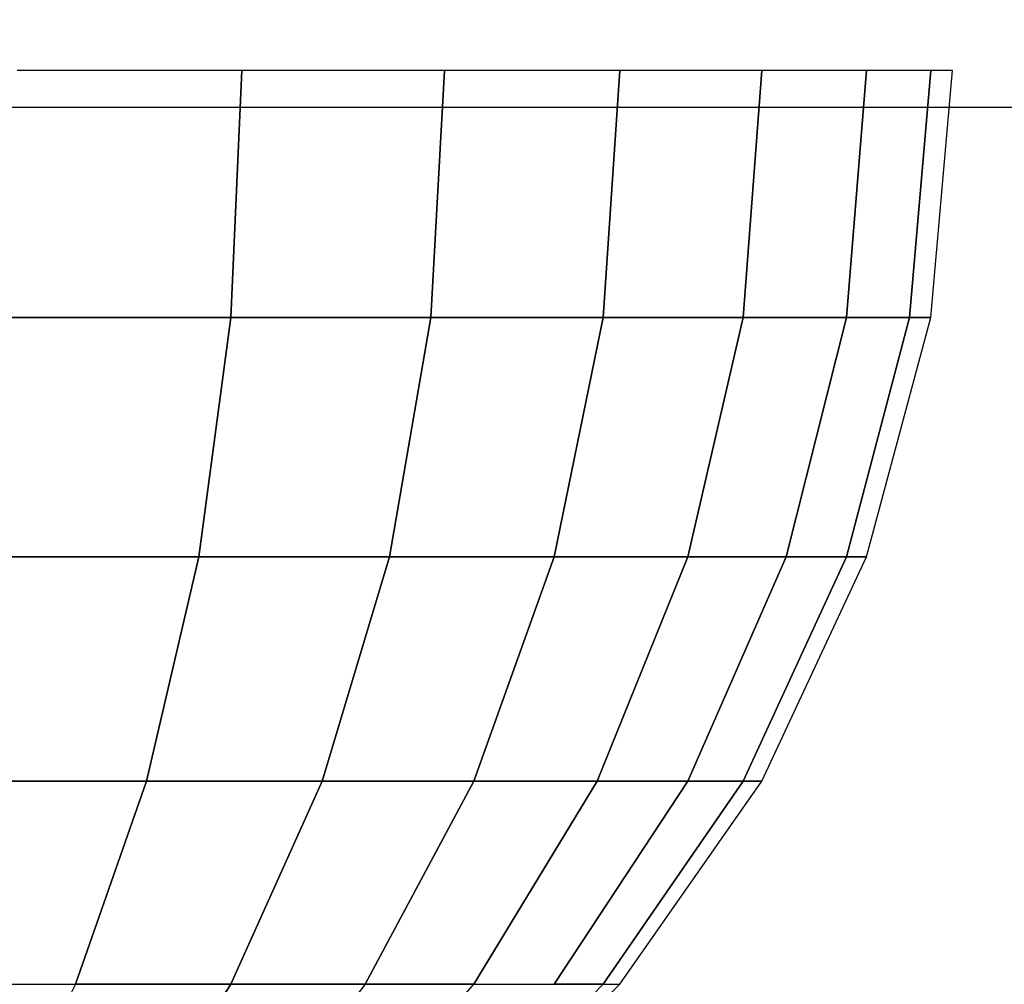
# Model space of a CAD drawing. Units: millimetres. Extents: x 20 to 31930, y -621 to 12656.
# Drawn here: x 3118 to 3125, y 3870 to 3877 of the extents above; entities that cross this region are included whole.
import ezdxf

# ---------------------------------------------------------------- set-up
doc = ezdxf.new("R2010")
doc.units = ezdxf.units.MM
doc.layers.add('Dimensions', color=7, linetype='Continuous')
doc.styles.get("Standard").update_dxf_attribs({"font": 'arial.ttf'})
doc.dimstyles.new('Leikkiset keinu', dxfattribs={"dimtxt": 150, "dimasz": 2.5, "dimexe": 0.06, "dimexo": 0.625, "dimtad": 0, "dimtih": 1, "dimtoh": 1, "dimdec": 0, "dimtxsty": 'Standard', "dimcen": 2.5, "dimadec": 0, "dimazin": 0, "dimtfac": 1, "dimtmove": 0, "dimatfit": 3, "dimfxl": 1, "dimarcsym": 0})

# ---------------------------------------------------------------- blocks, each defined once
blk = doc.blocks.new('*D312')
at = {"layer": 'Defpoints', "color": 0}
for p in [(20.4202, 7400.7127), (11926.7663, 7356.5187), (11926.7663, -522.6179)]:
    blk.add_point(p, dxfattribs=at)
at = {"layer": 'Dimensions', "color": 0, "lineweight": -2}
for p, q in [((20.4202, 7400.0877), (20.4202, -522.6779)), ((11926.7663, 7355.8937), (11926.7663, -522.6779)), ((22.9202, -522.6179), (5698.0933, -522.6179)), ((11924.2663, -522.6179), (6249.0933, -522.6179))]:
    blk.add_line(p, q, dxfattribs=at)
at = {"layer": 'Dimensions', "color": 0}
for points in [[(22.9202, -522.2012), (22.9202, -523.0345), (20.4202, -522.6179)], [(11924.2663, -523.0345), (11924.2663, -522.2012), (11926.7663, -522.6179)]]:
    blk.add_solid(points, dxfattribs=at)
at = {"layer": 'Dimensions', "color": 0, "insert": (5973.5933, -522.6179), "char_height": 150, "attachment_point": 5}
blk.add_mtext('11906', dxfattribs=at)
blk = doc.blocks.new('*D314')
at = {"layer": 'Defpoints', "color": 0}
for p in [(10537.8693, 7071.8224), (2027.6239, 6695.5695), (2027.6239, -8.8225)]:
    blk.add_point(p, dxfattribs=at)
at = {"layer": 'Dimensions', "color": 0, "lineweight": -2}
for p, q in [((10537.8693, 7071.1974), (10537.8693, -8.8825)), ((2027.6239, 6694.9445), (2027.6239, -8.8825)), ((2030.1239, -8.8225), (6058.6216, -8.8225)), ((10535.3693, -8.8225), (6506.8716, -8.8225))]:
    blk.add_line(p, q, dxfattribs=at)
at = {"layer": 'Dimensions', "color": 0}
for points in [[(2030.1239, -8.4058), (2030.1239, -9.2392), (2027.6239, -8.8225)], [(10535.3693, -9.2392), (10535.3693, -8.4058), (10537.8693, -8.8225)]]:
    blk.add_solid(points, dxfattribs=at)
at = {"layer": 'Dimensions', "color": 0, "insert": (6282.7466, -8.8225), "char_height": 150, "attachment_point": 5}
blk.add_mtext('8510', dxfattribs=at)
blk = doc.blocks.new('*D315')
at = {"layer": 'Defpoints', "color": 0}
for p in [(1622.2906, 8818.3216), (5925.9595, 8818.3216), (5936.1773, 2224.0803)]:
    blk.add_point(p, dxfattribs=at)
at = {"layer": 'Dimensions', "color": 0, "lineweight": -2}
for p, q in [((5925.3345, 8818.3216), (1622.2306, 8818.3216)), ((1622.2906, 8815.8216), (1622.2906, 5598.401)), ((1622.2906, 2226.5803), (1622.2906, 5444.001)), ((5935.5523, 2224.0803), (1622.2306, 2224.0803))]:
    blk.add_line(p, q, dxfattribs=at)
at = {"layer": 'Dimensions', "color": 0}
for points in [[(1622.7073, 8815.8216), (1621.874, 8815.8216), (1622.2906, 8818.3216)], [(1621.874, 2226.5803), (1622.7073, 2226.5803), (1622.2906, 2224.0803)]]:
    blk.add_solid(points, dxfattribs=at)
at = {"layer": 'Dimensions', "color": 0, "insert": (1622.2906, 5521.201), "char_height": 150, "attachment_point": 5}
blk.add_mtext('6594', dxfattribs=at)

msp = doc.modelspace()

# ---------------------------------------------------------------- linework, layer by layer
at = {"lineweight": -2}
for p, q in [((3119.3967, 3876.3987), (3117.8169, 3876.3987)), ((3119.3967, 3876.3987), (3117.8169, 3876.3987)), ((3119.3967, 3876.3987), (3117.8169, 3876.3987)), ((3119.3967, 3876.3987), (3117.8169, 3876.3987)), ((3119.3967, 3876.3987), (3117.8169, 3876.3987)), ((3119.3967, 3876.3987), (3117.8169, 3876.3987)), ((3119.3967, 3876.3987), (3117.8169, 3876.3987)), ((3119.3967, 3876.3987), (3117.8169, 3876.3987)), ((3119.3967, 3876.3987), (3117.8169, 3876.3987)), ((3119.3967, 3876.3987), (3117.8169, 3876.3987)), ((3119.3967, 3876.3987), (3117.8169, 3876.3987)), ((3119.3967, 3876.3987), (3117.8169, 3876.3987)), ((3119.3967, 3876.3987), (3119.3207, 3874.6622)), ((3119.3207, 3874.6622), (3119.3967, 3876.3987)), ((3119.3967, 3876.3987), (3119.3207, 3874.6622)), ((3119.3207, 3874.6622), (3119.3967, 3876.3987)), ((3119.3967, 3876.3987), (3119.3207, 3874.6622)), ((3119.3207, 3874.6622), (3119.3967, 3876.3987)), ((3119.3967, 3876.3987), (3119.3207, 3874.6622)), ((3119.3207, 3874.6622), (3119.3967, 3876.3987)), ((3119.3967, 3876.3987), (3119.3207, 3874.6622)), ((3119.3207, 3874.6622), (3119.3967, 3876.3987)), ((3119.3967, 3876.3987), (3119.3207, 3874.6622)), ((3119.3207, 3874.6622), (3119.3967, 3876.3987)), ((3120.8245, 3876.3987), (3119.3967, 3876.3987)), ((3120.8245, 3876.3987), (3119.3967, 3876.3987)), ((3120.8245, 3876.3987), (3119.3967, 3876.3987)), ((3120.8245, 3876.3987), (3119.3967, 3876.3987)), ((3120.8245, 3876.3987), (3119.3967, 3876.3987)), ((3120.8245, 3876.3987), (3119.3967, 3876.3987)), ((3120.8245, 3876.3987), (3119.3967, 3876.3987)), ((3120.8245, 3876.3987), (3119.3967, 3876.3987)), ((3120.8245, 3876.3987), (3119.3967, 3876.3987)), ((3120.8245, 3876.3987), (3119.3967, 3876.3987)), ((3120.8245, 3876.3987), (3119.3967, 3876.3987)), ((3120.8245, 3876.3987), (3119.3967, 3876.3987)), ((3120.8245, 3876.3987), (3120.7269, 3874.6622)), ((3120.7269, 3874.6622), (3120.8245, 3876.3987)), ((3120.8245, 3876.3987), (3120.7269, 3874.6622)), ((3120.7269, 3874.6622), (3120.8245, 3876.3987)), ((3120.8245, 3876.3987), (3120.7269, 3874.6622)), ((3120.7269, 3874.6622), (3120.8245, 3876.3987)), ((3120.8245, 3876.3987), (3120.7269, 3874.6622)), ((3120.7269, 3874.6622), (3120.8245, 3876.3987)), ((3120.8245, 3876.3987), (3120.7269, 3874.6622)), ((3120.7269, 3874.6622), (3120.8245, 3876.3987)), ((3120.8245, 3876.3987), (3120.7269, 3874.6622)), ((3120.7269, 3874.6622), (3120.8245, 3876.3987)), ((3122.0571, 3876.3987), (3120.8245, 3876.3987)), ((3122.0571, 3876.3987), (3120.8245, 3876.3987)), ((3122.0571, 3876.3987), (3120.8245, 3876.3987)), ((3122.0571, 3876.3987), (3120.8245, 3876.3987)), ((3122.0571, 3876.3987), (3120.8245, 3876.3987)), ((3122.0571, 3876.3987), (3120.8245, 3876.3987)), ((3122.0571, 3876.3987), (3120.8245, 3876.3987)), ((3122.0571, 3876.3987), (3120.8245, 3876.3987)), ((3122.0571, 3876.3987), (3120.8245, 3876.3987)), ((3122.0571, 3876.3987), (3120.8245, 3876.3987)), ((3122.0571, 3876.3987), (3120.8245, 3876.3987)), ((3122.0571, 3876.3987), (3120.8245, 3876.3987)), ((3122.0571, 3876.3987), (3121.9407, 3874.6622)), ((3121.9407, 3874.6622), (3122.0571, 3876.3987)), ((3122.0571, 3876.3987), (3121.9407, 3874.6622)), ((3121.9407, 3874.6622), (3122.0571, 3876.3987)), ((3122.0571, 3876.3987), (3121.9407, 3874.6622)), ((3121.9407, 3874.6622), (3122.0571, 3876.3987)), ((3122.0571, 3876.3987), (3121.9407, 3874.6622)), ((3121.9407, 3874.6622), (3122.0571, 3876.3987)), ((3122.0571, 3876.3987), (3121.9407, 3874.6622)), ((3121.9407, 3874.6622), (3122.0571, 3876.3987)), ((3122.0571, 3876.3987), (3121.9407, 3874.6622)), ((3121.9407, 3874.6622), (3122.0571, 3876.3987)), ((3123.0569, 3876.3987), (3122.0571, 3876.3987)), ((3123.0569, 3876.3987), (3122.0571, 3876.3987)), ((3123.0569, 3876.3987), (3122.0571, 3876.3987)), ((3123.0569, 3876.3987), (3122.0571, 3876.3987)), ((3123.0569, 3876.3987), (3122.0571, 3876.3987)), ((3123.0569, 3876.3987), (3122.0571, 3876.3987)), ((3123.0569, 3876.3987), (3122.0571, 3876.3987)), ((3123.0569, 3876.3987), (3122.0571, 3876.3987)), ((3123.0569, 3876.3987), (3122.0571, 3876.3987)), ((3123.0569, 3876.3987), (3122.0571, 3876.3987)), ((3123.0569, 3876.3987), (3122.0571, 3876.3987)), ((3123.0569, 3876.3987), (3122.0571, 3876.3987)), ((3123.0569, 3876.3987), (3122.9254, 3874.6622)), ((3122.9254, 3874.6622), (3123.0569, 3876.3987)), ((3123.0569, 3876.3987), (3122.9254, 3874.6622)), ((3122.9254, 3874.6622), (3123.0569, 3876.3987)), ((3123.0569, 3876.3987), (3122.9254, 3874.6622)), ((3122.9254, 3874.6622), (3123.0569, 3876.3987)), ((3123.0569, 3876.3987), (3122.9254, 3874.6622)), ((3122.9254, 3874.6622), (3123.0569, 3876.3987)), ((3123.0569, 3876.3987), (3122.9254, 3874.6622)), ((3122.9254, 3874.6622), (3123.0569, 3876.3987)), ((3123.0569, 3876.3987), (3122.9254, 3874.6622)), ((3122.9254, 3874.6622), (3123.0569, 3876.3987)), ((3123.7936, 3876.3987), (3123.0569, 3876.3987)), ((3123.7936, 3876.3987), (3123.0569, 3876.3987)), ((3123.7936, 3876.3987), (3123.0569, 3876.3987)), ((3123.7936, 3876.3987), (3123.0569, 3876.3987)), ((3123.7936, 3876.3987), (3123.0569, 3876.3987)), ((3123.7936, 3876.3987), (3123.0569, 3876.3987)), ((3123.7936, 3876.3987), (3123.0569, 3876.3987)), ((3123.7936, 3876.3987), (3123.0569, 3876.3987)), ((3123.7936, 3876.3987), (3123.0569, 3876.3987)), ((3123.7936, 3876.3987), (3123.0569, 3876.3987)), ((3123.7936, 3876.3987), (3123.0569, 3876.3987)), ((3123.7936, 3876.3987), (3123.0569, 3876.3987)), ((3123.7936, 3876.3987), (3123.6508, 3874.6622)), ((3123.6508, 3874.6622), (3123.7936, 3876.3987)), ((3123.7936, 3876.3987), (3123.6508, 3874.6622)), ((3123.6508, 3874.6622), (3123.7936, 3876.3987)), ((3123.7936, 3876.3987), (3123.6508, 3874.6622)), ((3123.6508, 3874.6622), (3123.7936, 3876.3987)), ((3123.7936, 3876.3987), (3123.6508, 3874.6622)), ((3123.6508, 3874.6622), (3123.7936, 3876.3987)), ((3123.7936, 3876.3987), (3123.6508, 3874.6622)), ((3123.6508, 3874.6622), (3123.7936, 3876.3987)), ((3123.7936, 3876.3987), (3123.6508, 3874.6622)), ((3123.6508, 3874.6622), (3123.7936, 3876.3987)), ((3124.2448, 3876.3987), (3123.7936, 3876.3987)), ((3124.2448, 3876.3987), (3123.7936, 3876.3987)), ((3124.2448, 3876.3987), (3123.7936, 3876.3987)), ((3124.2448, 3876.3987), (3123.7936, 3876.3987)), ((3124.2448, 3876.3987), (3123.7936, 3876.3987)), ((3124.2448, 3876.3987), (3123.7936, 3876.3987)), ((3124.2448, 3876.3987), (3123.7936, 3876.3987)), ((3124.2448, 3876.3987), (3123.7936, 3876.3987)), ((3124.2448, 3876.3987), (3123.7936, 3876.3987)), ((3124.2448, 3876.3987), (3123.7936, 3876.3987)), ((3124.2448, 3876.3987), (3123.7936, 3876.3987)), ((3124.2448, 3876.3987), (3123.7936, 3876.3987)), ((3124.2448, 3876.3987), (3124.0951, 3874.6622)), ((3124.0951, 3874.6622), (3124.2448, 3876.3987)), ((3124.2448, 3876.3987), (3124.0951, 3874.6622)), ((3124.0951, 3874.6622), (3124.2448, 3876.3987)), ((3124.2448, 3876.3987), (3124.0951, 3874.6622)), ((3124.0951, 3874.6622), (3124.2448, 3876.3987)), ((3124.2448, 3876.3987), (3124.0951, 3874.6622)), ((3124.0951, 3874.6622), (3124.2448, 3876.3987)), ((3124.2448, 3876.3987), (3124.0951, 3874.6622)), ((3124.0951, 3874.6622), (3124.2448, 3876.3987)), ((3124.2448, 3876.3987), (3124.0951, 3874.6622)), ((3124.0951, 3874.6622), (3124.2448, 3876.3987)), ((3124.2448, 3874.6622), (3124.3967, 3876.3987)), ((3124.3967, 3876.3987), (3124.2448, 3876.3987)), ((3124.2448, 3874.6622), (3124.3967, 3876.3987)), ((3124.3967, 3876.3987), (3124.2448, 3876.3987)), ((3124.2448, 3874.6622), (3124.3967, 3876.3987)), ((3124.3967, 3876.3987), (3124.2448, 3876.3987)), ((3124.2448, 3874.6622), (3124.3967, 3876.3987)), ((3124.3967, 3876.3987), (3124.2448, 3876.3987)), ((3124.2448, 3874.6622), (3124.3967, 3876.3987)), ((3124.3967, 3876.3987), (3124.2448, 3876.3987)), ((3124.2448, 3874.6622), (3124.3967, 3876.3987)), ((3124.3967, 3876.3987), (3124.2448, 3876.3987)), ((3124.2448, 3874.6622), (3124.3967, 3876.3987)), ((3124.3967, 3876.3987), (3124.2448, 3876.3987)), ((3124.2448, 3874.6622), (3124.3967, 3876.3987)), ((3124.3967, 3876.3987), (3124.2448, 3876.3987)), ((3124.2448, 3874.6622), (3124.3967, 3876.3987)), ((3124.3967, 3876.3987), (3124.2448, 3876.3987)), ((3124.2448, 3874.6622), (3124.3967, 3876.3987)), ((3124.3967, 3876.3987), (3124.2448, 3876.3987)), ((3124.2448, 3874.6622), (3124.3967, 3876.3987)), ((3124.3967, 3876.3987), (3124.2448, 3876.3987)), ((3124.2448, 3874.6622), (3124.3967, 3876.3987)), ((3124.3967, 3876.3987), (3124.2448, 3876.3987)), ((3075.04, 3876.141), (3872.4535, 3876.141)), ((3119.3207, 3874.6622), (3117.7649, 3874.6622)), ((3117.7649, 3874.6622), (3119.3207, 3874.6622)), ((3119.3207, 3874.6622), (3117.7649, 3874.6622)), ((3117.7649, 3874.6622), (3119.3207, 3874.6622)), ((3119.3207, 3874.6622), (3117.7649, 3874.6622)), ((3117.7649, 3874.6622), (3119.3207, 3874.6622)), ((3119.3207, 3874.6622), (3117.7649, 3874.6622)), ((3117.7649, 3874.6622), (3119.3207, 3874.6622)), ((3119.3207, 3874.6622), (3117.7649, 3874.6622)), ((3117.7649, 3874.6622), (3119.3207, 3874.6622)), ((3119.3207, 3874.6622), (3117.7649, 3874.6622)), ((3117.7649, 3874.6622), (3119.3207, 3874.6622)), ((3119.3207, 3874.6622), (3119.0951, 3872.9785)), ((3119.0951, 3872.9785), (3119.3207, 3874.6622)), ((3119.3207, 3874.6622), (3119.0951, 3872.9785)), ((3119.0951, 3872.9785), (3119.3207, 3874.6622)), ((3119.3207, 3874.6622), (3119.0951, 3872.9785)), ((3119.0951, 3872.9785), (3119.3207, 3874.6622)), ((3119.3207, 3874.6622), (3119.0951, 3872.9785)), ((3119.0951, 3872.9785), (3119.3207, 3874.6622)), ((3119.3207, 3874.6622), (3119.0951, 3872.9785)), ((3119.0951, 3872.9785), (3119.3207, 3874.6622)), ((3119.3207, 3874.6622), (3119.0951, 3872.9785)), ((3119.0951, 3872.9785), (3119.3207, 3874.6622)), ((3120.7269, 3874.6622), (3119.3207, 3874.6622)), ((3119.3207, 3874.6622), (3120.7269, 3874.6622)), ((3120.7269, 3874.6622), (3119.3207, 3874.6622)), ((3119.3207, 3874.6622), (3120.7269, 3874.6622)), ((3120.7269, 3874.6622), (3119.3207, 3874.6622)), ((3119.3207, 3874.6622), (3120.7269, 3874.6622)), ((3120.7269, 3874.6622), (3119.3207, 3874.6622)), ((3119.3207, 3874.6622), (3120.7269, 3874.6622)), ((3120.7269, 3874.6622), (3119.3207, 3874.6622)), ((3119.3207, 3874.6622), (3120.7269, 3874.6622)), ((3120.7269, 3874.6622), (3119.3207, 3874.6622)), ((3119.3207, 3874.6622), (3120.7269, 3874.6622)), ((3120.7269, 3874.6622), (3120.4369, 3872.9785)), ((3120.4369, 3872.9785), (3120.7269, 3874.6622)), ((3120.7269, 3874.6622), (3120.4369, 3872.9785)), ((3120.4369, 3872.9785), (3120.7269, 3874.6622)), ((3120.7269, 3874.6622), (3120.4369, 3872.9785)), ((3120.4369, 3872.9785), (3120.7269, 3874.6622)), ((3120.7269, 3874.6622), (3120.4369, 3872.9785)), ((3120.4369, 3872.9785), (3120.7269, 3874.6622)), ((3120.7269, 3874.6622), (3120.4369, 3872.9785)), ((3120.4369, 3872.9785), (3120.7269, 3874.6622)), ((3120.7269, 3874.6622), (3120.4369, 3872.9785)), ((3120.4369, 3872.9785), (3120.7269, 3874.6622)), ((3121.9407, 3874.6622), (3120.7269, 3874.6622)), ((3120.7269, 3874.6622), (3121.9407, 3874.6622)), ((3121.9407, 3874.6622), (3120.7269, 3874.6622)), ((3120.7269, 3874.6622), (3121.9407, 3874.6622)), ((3121.9407, 3874.6622), (3120.7269, 3874.6622)), ((3120.7269, 3874.6622), (3121.9407, 3874.6622)), ((3121.9407, 3874.6622), (3120.7269, 3874.6622)), ((3120.7269, 3874.6622), (3121.9407, 3874.6622)), ((3121.9407, 3874.6622), (3120.7269, 3874.6622)), ((3120.7269, 3874.6622), (3121.9407, 3874.6622)), ((3121.9407, 3874.6622), (3120.7269, 3874.6622)), ((3120.7269, 3874.6622), (3121.9407, 3874.6622)), ((3121.9407, 3874.6622), (3121.5951, 3872.9785)), ((3121.5951, 3872.9785), (3121.9407, 3874.6622)), ((3121.9407, 3874.6622), (3121.5951, 3872.9785)), ((3121.5951, 3872.9785), (3121.9407, 3874.6622)), ((3121.9407, 3874.6622), (3121.5951, 3872.9785)), ((3121.5951, 3872.9785), (3121.9407, 3874.6622)), ((3121.9407, 3874.6622), (3121.5951, 3872.9785)), ((3121.5951, 3872.9785), (3121.9407, 3874.6622)), ((3121.9407, 3874.6622), (3121.5951, 3872.9785)), ((3121.5951, 3872.9785), (3121.9407, 3874.6622)), ((3121.9407, 3874.6622), (3121.5951, 3872.9785)), ((3121.5951, 3872.9785), (3121.9407, 3874.6622)), ((3122.9254, 3874.6622), (3121.9407, 3874.6622)), ((3121.9407, 3874.6622), (3122.9254, 3874.6622)), ((3122.9254, 3874.6622), (3121.9407, 3874.6622)), ((3121.9407, 3874.6622), (3122.9254, 3874.6622)), ((3122.9254, 3874.6622), (3121.9407, 3874.6622)), ((3121.9407, 3874.6622), (3122.9254, 3874.6622)), ((3122.9254, 3874.6622), (3121.9407, 3874.6622)), ((3121.9407, 3874.6622), (3122.9254, 3874.6622)), ((3122.9254, 3874.6622), (3121.9407, 3874.6622)), ((3121.9407, 3874.6622), (3122.9254, 3874.6622)), ((3122.9254, 3874.6622), (3121.9407, 3874.6622)), ((3121.9407, 3874.6622), (3122.9254, 3874.6622)), ((3122.9254, 3874.6622), (3122.5347, 3872.9785)), ((3122.5347, 3872.9785), (3122.9254, 3874.6622)), ((3122.9254, 3874.6622), (3122.5347, 3872.9785)), ((3122.5347, 3872.9785), (3122.9254, 3874.6622)), ((3122.9254, 3874.6622), (3122.5347, 3872.9785)), ((3122.5347, 3872.9785), (3122.9254, 3874.6622)), ((3122.9254, 3874.6622), (3122.5347, 3872.9785)), ((3122.5347, 3872.9785), (3122.9254, 3874.6622)), ((3122.9254, 3874.6622), (3122.5347, 3872.9785)), ((3122.5347, 3872.9785), (3122.9254, 3874.6622)), ((3122.9254, 3874.6622), (3122.5347, 3872.9785)), ((3122.5347, 3872.9785), (3122.9254, 3874.6622)), ((3123.6508, 3874.6622), (3122.9254, 3874.6622)), ((3122.9254, 3874.6622), (3123.6508, 3874.6622)), ((3123.6508, 3874.6622), (3122.9254, 3874.6622)), ((3122.9254, 3874.6622), (3123.6508, 3874.6622)), ((3123.6508, 3874.6622), (3122.9254, 3874.6622)), ((3122.9254, 3874.6622), (3123.6508, 3874.6622)), ((3123.6508, 3874.6622), (3122.9254, 3874.6622)), ((3122.9254, 3874.6622), (3123.6508, 3874.6622)), ((3123.6508, 3874.6622), (3122.9254, 3874.6622)), ((3122.9254, 3874.6622), (3123.6508, 3874.6622)), ((3123.6508, 3874.6622), (3122.9254, 3874.6622)), ((3122.9254, 3874.6622), (3123.6508, 3874.6622)), ((3123.6508, 3874.6622), (3123.2269, 3872.9785)), ((3123.2269, 3872.9785), (3123.6508, 3874.6622)), ((3123.6508, 3874.6622), (3123.2269, 3872.9785)), ((3123.2269, 3872.9785), (3123.6508, 3874.6622)), ((3123.6508, 3874.6622), (3123.2269, 3872.9785)), ((3123.2269, 3872.9785), (3123.6508, 3874.6622)), ((3123.6508, 3874.6622), (3123.2269, 3872.9785)), ((3123.2269, 3872.9785), (3123.6508, 3874.6622)), ((3123.6508, 3874.6622), (3123.2269, 3872.9785)), ((3123.2269, 3872.9785), (3123.6508, 3874.6622)), ((3123.6508, 3874.6622), (3123.2269, 3872.9785)), ((3123.2269, 3872.9785), (3123.6508, 3874.6622)), ((3124.0951, 3874.6622), (3123.6508, 3872.9785)), ((3123.6508, 3872.9785), (3124.0951, 3874.6622)), ((3124.0951, 3874.6622), (3123.6508, 3874.6622)), ((3123.6508, 3874.6622), (3124.0951, 3874.6622)), ((3124.0951, 3874.6622), (3123.6508, 3872.9785)), ((3123.6508, 3872.9785), (3124.0951, 3874.6622)), ((3124.0951, 3874.6622), (3123.6508, 3874.6622)), ((3123.6508, 3874.6622), (3124.0951, 3874.6622)), ((3124.0951, 3874.6622), (3123.6508, 3872.9785)), ((3123.6508, 3872.9785), (3124.0951, 3874.6622)), ((3124.0951, 3874.6622), (3123.6508, 3874.6622)), ((3123.6508, 3874.6622), (3124.0951, 3874.6622)), ((3124.0951, 3874.6622), (3123.6508, 3872.9785)), ((3123.6508, 3872.9785), (3124.0951, 3874.6622)), ((3124.0951, 3874.6622), (3123.6508, 3874.6622)), ((3123.6508, 3874.6622), (3124.0951, 3874.6622)), ((3124.0951, 3874.6622), (3123.6508, 3872.9785)), ((3123.6508, 3872.9785), (3124.0951, 3874.6622)), ((3124.0951, 3874.6622), (3123.6508, 3874.6622)), ((3123.6508, 3874.6622), (3124.0951, 3874.6622)), ((3124.0951, 3874.6622), (3123.6508, 3872.9785)), ((3123.6508, 3872.9785), (3124.0951, 3874.6622)), ((3124.0951, 3874.6622), (3123.6508, 3874.6622)), ((3123.6508, 3874.6622), (3124.0951, 3874.6622)), ((3123.7936, 3872.9785), (3124.2448, 3874.6622)), ((3123.7936, 3872.9785), (3124.2448, 3874.6622)), ((3123.7936, 3872.9785), (3124.2448, 3874.6622)), ((3123.7936, 3872.9785), (3124.2448, 3874.6622)), ((3123.7936, 3872.9785), (3124.2448, 3874.6622)), ((3123.7936, 3872.9785), (3124.2448, 3874.6622)), ((3123.7936, 3872.9785), (3124.2448, 3874.6622)), ((3123.7936, 3872.9785), (3124.2448, 3874.6622)), ((3123.7936, 3872.9785), (3124.2448, 3874.6622)), ((3123.7936, 3872.9785), (3124.2448, 3874.6622)), ((3123.7936, 3872.9785), (3124.2448, 3874.6622)), ((3123.7936, 3872.9785), (3124.2448, 3874.6622)), ((3124.2448, 3874.6622), (3124.0951, 3874.6622)), ((3124.0951, 3874.6622), (3124.2448, 3874.6622)), ((3124.2448, 3874.6622), (3124.0951, 3874.6622)), ((3124.0951, 3874.6622), (3124.2448, 3874.6622)), ((3124.2448, 3874.6622), (3124.0951, 3874.6622)), ((3124.0951, 3874.6622), (3124.2448, 3874.6622)), ((3124.2448, 3874.6622), (3124.0951, 3874.6622)), ((3124.0951, 3874.6622), (3124.2448, 3874.6622)), ((3124.2448, 3874.6622), (3124.0951, 3874.6622)), ((3124.0951, 3874.6622), (3124.2448, 3874.6622)), ((3124.2448, 3874.6622), (3124.0951, 3874.6622)), ((3124.0951, 3874.6622), (3124.2448, 3874.6622)), ((3119.0951, 3872.9785), (3117.6106, 3872.9785)), ((3117.6106, 3872.9785), (3119.0951, 3872.9785)), ((3119.0951, 3872.9785), (3117.6106, 3872.9785)), ((3117.6106, 3872.9785), (3119.0951, 3872.9785)), ((3119.0951, 3872.9785), (3117.6106, 3872.9785)), ((3117.6106, 3872.9785), (3119.0951, 3872.9785)), ((3119.0951, 3872.9785), (3117.6106, 3872.9785)), ((3117.6106, 3872.9785), (3119.0951, 3872.9785)), ((3119.0951, 3872.9785), (3117.6106, 3872.9785)), ((3117.6106, 3872.9785), (3119.0951, 3872.9785)), ((3119.0951, 3872.9785), (3117.6106, 3872.9785)), ((3117.6106, 3872.9785), (3119.0951, 3872.9785)), ((3119.0951, 3872.9785), (3118.7268, 3871.3987)), ((3118.7268, 3871.3987), (3119.0951, 3872.9785)), ((3119.0951, 3872.9785), (3118.7268, 3871.3987)), ((3118.7268, 3871.3987), (3119.0951, 3872.9785)), ((3119.0951, 3872.9785), (3118.7268, 3871.3987)), ((3118.7268, 3871.3987), (3119.0951, 3872.9785)), ((3119.0951, 3872.9785), (3118.7268, 3871.3987)), ((3118.7268, 3871.3987), (3119.0951, 3872.9785)), ((3119.0951, 3872.9785), (3118.7268, 3871.3987)), ((3118.7268, 3871.3987), (3119.0951, 3872.9785)), ((3119.0951, 3872.9785), (3118.7268, 3871.3987)), ((3118.7268, 3871.3987), (3119.0951, 3872.9785)), ((3120.4369, 3872.9785), (3119.0951, 3872.9785)), ((3119.0951, 3872.9785), (3120.4369, 3872.9785)), ((3120.4369, 3872.9785), (3119.0951, 3872.9785)), ((3119.0951, 3872.9785), (3120.4369, 3872.9785)), ((3120.4369, 3872.9785), (3119.0951, 3872.9785)), ((3119.0951, 3872.9785), (3120.4369, 3872.9785)), ((3120.4369, 3872.9785), (3119.0951, 3872.9785)), ((3119.0951, 3872.9785), (3120.4369, 3872.9785)), ((3120.4369, 3872.9785), (3119.0951, 3872.9785)), ((3119.0951, 3872.9785), (3120.4369, 3872.9785)), ((3120.4369, 3872.9785), (3119.0951, 3872.9785)), ((3119.0951, 3872.9785), (3120.4369, 3872.9785)), ((3120.4369, 3872.9785), (3119.9634, 3871.3987)), ((3119.9634, 3871.3987), (3120.4369, 3872.9785)), ((3120.4369, 3872.9785), (3119.9634, 3871.3987)), ((3119.9634, 3871.3987), (3120.4369, 3872.9785)), ((3120.4369, 3872.9785), (3119.9634, 3871.3987)), ((3119.9634, 3871.3987), (3120.4369, 3872.9785)), ((3120.4369, 3872.9785), (3119.9634, 3871.3987)), ((3119.9634, 3871.3987), (3120.4369, 3872.9785)), ((3120.4369, 3872.9785), (3119.9634, 3871.3987)), ((3119.9634, 3871.3987), (3120.4369, 3872.9785)), ((3120.4369, 3872.9785), (3119.9634, 3871.3987)), ((3119.9634, 3871.3987), (3120.4369, 3872.9785)), ((3121.5951, 3872.9785), (3120.4369, 3872.9785)), ((3120.4369, 3872.9785), (3121.5951, 3872.9785)), ((3121.5951, 3872.9785), (3120.4369, 3872.9785)), ((3120.4369, 3872.9785), (3121.5951, 3872.9785)), ((3121.5951, 3872.9785), (3120.4369, 3872.9785)), ((3120.4369, 3872.9785), (3121.5951, 3872.9785)), ((3121.5951, 3872.9785), (3120.4369, 3872.9785)), ((3120.4369, 3872.9785), (3121.5951, 3872.9785)), ((3121.5951, 3872.9785), (3120.4369, 3872.9785)), ((3120.4369, 3872.9785), (3121.5951, 3872.9785)), ((3121.5951, 3872.9785), (3120.4369, 3872.9785)), ((3120.4369, 3872.9785), (3121.5951, 3872.9785)), ((3121.5951, 3872.9785), (3121.0308, 3871.3987)), ((3121.0308, 3871.3987), (3121.5951, 3872.9785)), ((3121.5951, 3872.9785), (3121.0308, 3871.3987)), ((3121.0308, 3871.3987), (3121.5951, 3872.9785)), ((3121.5951, 3872.9785), (3121.0308, 3871.3987)), ((3121.0308, 3871.3987), (3121.5951, 3872.9785)), ((3121.5951, 3872.9785), (3121.0308, 3871.3987)), ((3121.0308, 3871.3987), (3121.5951, 3872.9785)), ((3121.5951, 3872.9785), (3121.0308, 3871.3987)), ((3121.0308, 3871.3987), (3121.5951, 3872.9785)), ((3121.5951, 3872.9785), (3121.0308, 3871.3987)), ((3121.0308, 3871.3987), (3121.5951, 3872.9785)), ((3122.5347, 3872.9785), (3121.5951, 3872.9785)), ((3121.5951, 3872.9785), (3122.5347, 3872.9785)), ((3122.5347, 3872.9785), (3121.5951, 3872.9785)), ((3121.5951, 3872.9785), (3122.5347, 3872.9785)), ((3122.5347, 3872.9785), (3121.5951, 3872.9785)), ((3121.5951, 3872.9785), (3122.5347, 3872.9785)), ((3122.5347, 3872.9785), (3121.5951, 3872.9785)), ((3121.5951, 3872.9785), (3122.5347, 3872.9785)), ((3122.5347, 3872.9785), (3121.5951, 3872.9785)), ((3121.5951, 3872.9785), (3122.5347, 3872.9785)), ((3122.5347, 3872.9785), (3121.5951, 3872.9785)), ((3121.5951, 3872.9785), (3122.5347, 3872.9785)), ((3122.5347, 3872.9785), (3121.8967, 3871.3987)), ((3121.8967, 3871.3987), (3122.5347, 3872.9785)), ((3122.5347, 3872.9785), (3121.8967, 3871.3987)), ((3121.8967, 3871.3987), (3122.5347, 3872.9785)), ((3122.5347, 3872.9785), (3121.8967, 3871.3987)), ((3121.8967, 3871.3987), (3122.5347, 3872.9785)), ((3122.5347, 3872.9785), (3121.8967, 3871.3987)), ((3121.8967, 3871.3987), (3122.5347, 3872.9785)), ((3122.5347, 3872.9785), (3121.8967, 3871.3987)), ((3121.8967, 3871.3987), (3122.5347, 3872.9785)), ((3122.5347, 3872.9785), (3121.8967, 3871.3987)), ((3121.8967, 3871.3987), (3122.5347, 3872.9785)), ((3123.2269, 3872.9785), (3122.5347, 3871.3987)), ((3122.5347, 3871.3987), (3123.2269, 3872.9785)), ((3123.2269, 3872.9785), (3122.5347, 3872.9785)), ((3122.5347, 3872.9785), (3123.2269, 3872.9785)), ((3123.2269, 3872.9785), (3122.5347, 3871.3987)), ((3122.5347, 3871.3987), (3123.2269, 3872.9785)), ((3123.2269, 3872.9785), (3122.5347, 3872.9785)), ((3122.5347, 3872.9785), (3123.2269, 3872.9785)), ((3123.2269, 3872.9785), (3122.5347, 3871.3987)), ((3122.5347, 3871.3987), (3123.2269, 3872.9785)), ((3123.2269, 3872.9785), (3122.5347, 3872.9785)), ((3122.5347, 3872.9785), (3123.2269, 3872.9785)), ((3123.2269, 3872.9785), (3122.5347, 3871.3987)), ((3122.5347, 3871.3987), (3123.2269, 3872.9785)), ((3123.2269, 3872.9785), (3122.5347, 3872.9785)), ((3122.5347, 3872.9785), (3123.2269, 3872.9785)), ((3123.2269, 3872.9785), (3122.5347, 3871.3987)), ((3122.5347, 3871.3987), (3123.2269, 3872.9785)), ((3123.2269, 3872.9785), (3122.5347, 3872.9785)), ((3122.5347, 3872.9785), (3123.2269, 3872.9785)), ((3123.2269, 3872.9785), (3122.5347, 3871.3987)), ((3122.5347, 3871.3987), (3123.2269, 3872.9785)), ((3123.2269, 3872.9785), (3122.5347, 3872.9785)), ((3122.5347, 3872.9785), (3123.2269, 3872.9785)), ((3123.6508, 3872.9785), (3122.9254, 3871.3987)), ((3122.9254, 3871.3987), (3123.6508, 3872.9785)), ((3123.6508, 3872.9785), (3122.9254, 3871.3987)), ((3122.9254, 3871.3987), (3123.6508, 3872.9785)), ((3123.6508, 3872.9785), (3122.9254, 3871.3987)), ((3122.9254, 3871.3987), (3123.6508, 3872.9785)), ((3123.6508, 3872.9785), (3122.9254, 3871.3987)), ((3122.9254, 3871.3987), (3123.6508, 3872.9785)), ((3123.6508, 3872.9785), (3122.9254, 3871.3987)), ((3122.9254, 3871.3987), (3123.6508, 3872.9785)), ((3123.6508, 3872.9785), (3122.9254, 3871.3987)), ((3122.9254, 3871.3987), (3123.6508, 3872.9785)), ((3123.0569, 3871.3987), (3123.7936, 3872.9785)), ((3123.0569, 3871.3987), (3123.7936, 3872.9785)), ((3123.0569, 3871.3987), (3123.7936, 3872.9785)), ((3123.0569, 3871.3987), (3123.7936, 3872.9785)), ((3123.0569, 3871.3987), (3123.7936, 3872.9785)), ((3123.0569, 3871.3987), (3123.7936, 3872.9785)), ((3123.0569, 3871.3987), (3123.7936, 3872.9785)), ((3123.0569, 3871.3987), (3123.7936, 3872.9785)), ((3123.0569, 3871.3987), (3123.7936, 3872.9785)), ((3123.0569, 3871.3987), (3123.7936, 3872.9785)), ((3123.0569, 3871.3987), (3123.7936, 3872.9785)), ((3123.0569, 3871.3987), (3123.7936, 3872.9785)), ((3123.6508, 3872.9785), (3123.2269, 3872.9785)), ((3123.2269, 3872.9785), (3123.6508, 3872.9785)), ((3123.6508, 3872.9785), (3123.2269, 3872.9785)), ((3123.2269, 3872.9785), (3123.6508, 3872.9785)), ((3123.6508, 3872.9785), (3123.2269, 3872.9785)), ((3123.2269, 3872.9785), (3123.6508, 3872.9785)), ((3123.6508, 3872.9785), (3123.2269, 3872.9785)), ((3123.2269, 3872.9785), (3123.6508, 3872.9785)), ((3123.6508, 3872.9785), (3123.2269, 3872.9785)), ((3123.2269, 3872.9785), (3123.6508, 3872.9785)), ((3123.6508, 3872.9785), (3123.2269, 3872.9785)), ((3123.2269, 3872.9785), (3123.6508, 3872.9785)), ((3123.7936, 3872.9785), (3123.6508, 3872.9785)), ((3123.6508, 3872.9785), (3123.7936, 3872.9785)), ((3123.7936, 3872.9785), (3123.6508, 3872.9785)), ((3123.6508, 3872.9785), (3123.7936, 3872.9785)), ((3123.7936, 3872.9785), (3123.6508, 3872.9785)), ((3123.6508, 3872.9785), (3123.7936, 3872.9785)), ((3123.7936, 3872.9785), (3123.6508, 3872.9785)), ((3123.6508, 3872.9785), (3123.7936, 3872.9785)), ((3123.7936, 3872.9785), (3123.6508, 3872.9785)), ((3123.6508, 3872.9785), (3123.7936, 3872.9785)), ((3123.7936, 3872.9785), (3123.6508, 3872.9785)), ((3123.6508, 3872.9785), (3123.7936, 3872.9785)), ((3118.7268, 3871.3987), (3117.3587, 3871.3987)), ((3117.3587, 3871.3987), (3118.7268, 3871.3987)), ((3118.7268, 3871.3987), (3117.3587, 3871.3987)), ((3117.3587, 3871.3987), (3118.7268, 3871.3987)), ((3118.7268, 3871.3987), (3117.3587, 3871.3987)), ((3117.3587, 3871.3987), (3118.7268, 3871.3987)), ((3118.7268, 3871.3987), (3117.3587, 3871.3987)), ((3117.3587, 3871.3987), (3118.7268, 3871.3987)), ((3118.7268, 3871.3987), (3117.3587, 3871.3987)), ((3117.3587, 3871.3987), (3118.7268, 3871.3987)), ((3118.7268, 3871.3987), (3117.3587, 3871.3987)), ((3117.3587, 3871.3987), (3118.7268, 3871.3987)), ((3118.7268, 3871.3987), (3118.2269, 3869.9708)), ((3118.2269, 3869.9708), (3118.7268, 3871.3987)), ((3118.7268, 3871.3987), (3118.2269, 3869.9708)), ((3118.2269, 3869.9708), (3118.7268, 3871.3987)), ((3118.7268, 3871.3987), (3118.2269, 3869.9708)), ((3118.2269, 3869.9708), (3118.7268, 3871.3987)), ((3118.7268, 3871.3987), (3118.2269, 3869.9708)), ((3118.2269, 3869.9708), (3118.7268, 3871.3987)), ((3118.7268, 3871.3987), (3118.2269, 3869.9708)), ((3118.2269, 3869.9708), (3118.7268, 3871.3987)), ((3118.7268, 3871.3987), (3118.2269, 3869.9708)), ((3118.2269, 3869.9708), (3118.7268, 3871.3987)), ((3119.9634, 3871.3987), (3118.7268, 3871.3987)), ((3118.7268, 3871.3987), (3119.9634, 3871.3987)), ((3119.9634, 3871.3987), (3118.7268, 3871.3987)), ((3118.7268, 3871.3987), (3119.9634, 3871.3987)), ((3119.9634, 3871.3987), (3118.7268, 3871.3987)), ((3118.7268, 3871.3987), (3119.9634, 3871.3987)), ((3119.9634, 3871.3987), (3118.7268, 3871.3987)), ((3118.7268, 3871.3987), (3119.9634, 3871.3987)), ((3119.9634, 3871.3987), (3118.7268, 3871.3987)), ((3118.7268, 3871.3987), (3119.9634, 3871.3987)), ((3119.9634, 3871.3987), (3118.7268, 3871.3987)), ((3118.7268, 3871.3987), (3119.9634, 3871.3987)), ((3119.9634, 3871.3987), (3119.3207, 3869.9708)), ((3119.3207, 3869.9708), (3119.9634, 3871.3987)), ((3119.9634, 3871.3987), (3119.3207, 3869.9708)), ((3119.3207, 3869.9708), (3119.9634, 3871.3987)), ((3119.9634, 3871.3987), (3119.3207, 3869.9708)), ((3119.3207, 3869.9708), (3119.9634, 3871.3987)), ((3119.9634, 3871.3987), (3119.3207, 3869.9708)), ((3119.3207, 3869.9708), (3119.9634, 3871.3987)), ((3119.9634, 3871.3987), (3119.3207, 3869.9708)), ((3119.3207, 3869.9708), (3119.9634, 3871.3987)), ((3119.9634, 3871.3987), (3119.3207, 3869.9708)), ((3119.3207, 3869.9708), (3119.9634, 3871.3987)), ((3121.0308, 3871.3987), (3119.9634, 3871.3987)), ((3119.9634, 3871.3987), (3121.0308, 3871.3987)), ((3121.0308, 3871.3987), (3119.9634, 3871.3987)), ((3119.9634, 3871.3987), (3121.0308, 3871.3987)), ((3121.0308, 3871.3987), (3119.9634, 3871.3987)), ((3119.9634, 3871.3987), (3121.0308, 3871.3987)), ((3121.0308, 3871.3987), (3119.9634, 3871.3987)), ((3119.9634, 3871.3987), (3121.0308, 3871.3987)), ((3121.0308, 3871.3987), (3119.9634, 3871.3987)), ((3119.9634, 3871.3987), (3121.0308, 3871.3987)), ((3121.0308, 3871.3987), (3119.9634, 3871.3987)), ((3119.9634, 3871.3987), (3121.0308, 3871.3987)), ((3121.0308, 3871.3987), (3120.2649, 3869.9708)), ((3120.2649, 3869.9708), (3121.0308, 3871.3987)), ((3121.0308, 3871.3987), (3120.2649, 3869.9708)), ((3120.2649, 3869.9708), (3121.0308, 3871.3987)), ((3121.0308, 3871.3987), (3120.2649, 3869.9708)), ((3120.2649, 3869.9708), (3121.0308, 3871.3987)), ((3121.0308, 3871.3987), (3120.2649, 3869.9708)), ((3120.2649, 3869.9708), (3121.0308, 3871.3987)), ((3121.0308, 3871.3987), (3120.2649, 3869.9708)), ((3120.2649, 3869.9708), (3121.0308, 3871.3987)), ((3121.0308, 3871.3987), (3120.2649, 3869.9708)), ((3120.2649, 3869.9708), (3121.0308, 3871.3987)), ((3121.8967, 3871.3987), (3121.0308, 3869.9708)), ((3121.0308, 3869.9708), (3121.8967, 3871.3987)), ((3121.8967, 3871.3987), (3121.0308, 3871.3987)), ((3121.0308, 3871.3987), (3121.8967, 3871.3987)), ((3121.8967, 3871.3987), (3121.0308, 3869.9708)), ((3121.0308, 3869.9708), (3121.8967, 3871.3987)), ((3121.8967, 3871.3987), (3121.0308, 3871.3987)), ((3121.0308, 3871.3987), (3121.8967, 3871.3987)), ((3121.8967, 3871.3987), (3121.0308, 3869.9708)), ((3121.0308, 3869.9708), (3121.8967, 3871.3987)), ((3121.8967, 3871.3987), (3121.0308, 3871.3987)), ((3121.0308, 3871.3987), (3121.8967, 3871.3987)), ((3121.8967, 3871.3987), (3121.0308, 3869.9708)), ((3121.0308, 3869.9708), (3121.8967, 3871.3987)), ((3121.8967, 3871.3987), (3121.0308, 3871.3987)), ((3121.0308, 3871.3987), (3121.8967, 3871.3987)), ((3121.8967, 3871.3987), (3121.0308, 3869.9708)), ((3121.0308, 3869.9708), (3121.8967, 3871.3987)), ((3121.8967, 3871.3987), (3121.0308, 3871.3987)), ((3121.0308, 3871.3987), (3121.8967, 3871.3987)), ((3121.8967, 3871.3987), (3121.0308, 3869.9708)), ((3121.0308, 3869.9708), (3121.8967, 3871.3987)), ((3121.8967, 3871.3987), (3121.0308, 3871.3987)), ((3121.0308, 3871.3987), (3121.8967, 3871.3987)), ((3122.5347, 3871.3987), (3121.5951, 3869.9708)), ((3121.5951, 3869.9708), (3122.5347, 3871.3987)), ((3122.5347, 3871.3987), (3121.5951, 3869.9708)), ((3121.5951, 3869.9708), (3122.5347, 3871.3987)), ((3122.5347, 3871.3987), (3121.5951, 3869.9708)), ((3121.5951, 3869.9708), (3122.5347, 3871.3987)), ((3122.5347, 3871.3987), (3121.5951, 3869.9708)), ((3121.5951, 3869.9708), (3122.5347, 3871.3987)), ((3122.5347, 3871.3987), (3121.5951, 3869.9708)), ((3121.5951, 3869.9708), (3122.5347, 3871.3987)), ((3122.5347, 3871.3987), (3121.5951, 3869.9708)), ((3121.5951, 3869.9708), (3122.5347, 3871.3987)), ((3122.5347, 3871.3987), (3121.8967, 3871.3987)), ((3121.8967, 3871.3987), (3122.5347, 3871.3987)), ((3122.5347, 3871.3987), (3121.8967, 3871.3987)), ((3121.8967, 3871.3987), (3122.5347, 3871.3987)), ((3122.5347, 3871.3987), (3121.8967, 3871.3987)), ((3121.8967, 3871.3987), (3122.5347, 3871.3987)), ((3122.5347, 3871.3987), (3121.8967, 3871.3987)), ((3121.8967, 3871.3987), (3122.5347, 3871.3987)), ((3122.5347, 3871.3987), (3121.8967, 3871.3987)), ((3121.8967, 3871.3987), (3122.5347, 3871.3987)), ((3122.5347, 3871.3987), (3121.8967, 3871.3987)), ((3121.8967, 3871.3987), (3122.5347, 3871.3987)), ((3122.9254, 3871.3987), (3121.9407, 3869.9708)), ((3121.9407, 3869.9708), (3122.9254, 3871.3987)), ((3122.9254, 3871.3987), (3121.9407, 3869.9708)), ((3121.9407, 3869.9708), (3122.9254, 3871.3987)), ((3122.9254, 3871.3987), (3121.9407, 3869.9708)), ((3121.9407, 3869.9708), (3122.9254, 3871.3987)), ((3122.9254, 3871.3987), (3121.9407, 3869.9708)), ((3121.9407, 3869.9708), (3122.9254, 3871.3987)), ((3122.9254, 3871.3987), (3121.9407, 3869.9708)), ((3121.9407, 3869.9708), (3122.9254, 3871.3987)), ((3122.9254, 3871.3987), (3121.9407, 3869.9708)), ((3121.9407, 3869.9708), (3122.9254, 3871.3987)), ((3122.0571, 3869.9708), (3123.0569, 3871.3987)), ((3122.0571, 3869.9708), (3123.0569, 3871.3987)), ((3122.0571, 3869.9708), (3123.0569, 3871.3987)), ((3122.0571, 3869.9708), (3123.0569, 3871.3987)), ((3122.0571, 3869.9708), (3123.0569, 3871.3987)), ((3122.0571, 3869.9708), (3123.0569, 3871.3987)), ((3122.0571, 3869.9708), (3123.0569, 3871.3987)), ((3122.0571, 3869.9708), (3123.0569, 3871.3987)), ((3122.0571, 3869.9708), (3123.0569, 3871.3987)), ((3122.0571, 3869.9708), (3123.0569, 3871.3987)), ((3122.0571, 3869.9708), (3123.0569, 3871.3987)), ((3122.0571, 3869.9708), (3123.0569, 3871.3987)), ((3122.9254, 3871.3987), (3122.5347, 3871.3987)), ((3122.5347, 3871.3987), (3122.9254, 3871.3987)), ((3122.9254, 3871.3987), (3122.5347, 3871.3987)), ((3122.5347, 3871.3987), (3122.9254, 3871.3987)), ((3122.9254, 3871.3987), (3122.5347, 3871.3987)), ((3122.5347, 3871.3987), (3122.9254, 3871.3987)), ((3122.9254, 3871.3987), (3122.5347, 3871.3987)), ((3122.5347, 3871.3987), (3122.9254, 3871.3987)), ((3122.9254, 3871.3987), (3122.5347, 3871.3987)), ((3122.5347, 3871.3987), (3122.9254, 3871.3987)), ((3122.9254, 3871.3987), (3122.5347, 3871.3987)), ((3122.5347, 3871.3987), (3122.9254, 3871.3987)), ((3123.0569, 3871.3987), (3122.9254, 3871.3987)), ((3122.9254, 3871.3987), (3123.0569, 3871.3987)), ((3123.0569, 3871.3987), (3122.9254, 3871.3987)), ((3122.9254, 3871.3987), (3123.0569, 3871.3987)), ((3123.0569, 3871.3987), (3122.9254, 3871.3987)), ((3122.9254, 3871.3987), (3123.0569, 3871.3987)), ((3123.0569, 3871.3987), (3122.9254, 3871.3987)), ((3122.9254, 3871.3987), (3123.0569, 3871.3987)), ((3123.0569, 3871.3987), (3122.9254, 3871.3987)), ((3122.9254, 3871.3987), (3123.0569, 3871.3987)), ((3123.0569, 3871.3987), (3122.9254, 3871.3987)), ((3122.9254, 3871.3987), (3123.0569, 3871.3987)), ((3117.0167, 3869.9708), (3118.2269, 3869.9708)), ((3117.0167, 3869.9708), (3118.2269, 3869.9708)), ((3117.0167, 3869.9708), (3118.2269, 3869.9708)), ((3117.0167, 3869.9708), (3118.2269, 3869.9708)), ((3117.0167, 3869.9708), (3118.2269, 3869.9708)), ((3117.0167, 3869.9708), (3118.2269, 3869.9708)), ((3118.2269, 3869.9708), (3117.6106, 3868.7382)), ((3118.2269, 3869.9708), (3117.6106, 3868.7382)), ((3118.2269, 3869.9708), (3117.6106, 3868.7382)), ((3118.2269, 3869.9708), (3117.6106, 3868.7382)), ((3118.2269, 3869.9708), (3117.6106, 3868.7382)), ((3118.2269, 3869.9708), (3117.6106, 3868.7382)), ((3119.3207, 3869.9708), (3118.2269, 3869.9708)), ((3118.2269, 3869.9708), (3119.3207, 3869.9708)), ((3119.3207, 3869.9708), (3118.2269, 3869.9708)), ((3118.2269, 3869.9708), (3119.3207, 3869.9708)), ((3119.3207, 3869.9708), (3118.2269, 3869.9708)), ((3118.2269, 3869.9708), (3119.3207, 3869.9708)), ((3119.3207, 3869.9708), (3118.2269, 3869.9708)), ((3118.2269, 3869.9708), (3119.3207, 3869.9708)), ((3119.3207, 3869.9708), (3118.2269, 3869.9708)), ((3118.2269, 3869.9708), (3119.3207, 3869.9708)), ((3119.3207, 3869.9708), (3118.2269, 3869.9708)), ((3118.2269, 3869.9708), (3119.3207, 3869.9708)), ((3119.3207, 3869.9708), (3118.5284, 3868.7382)), ((3118.5284, 3868.7382), (3119.3207, 3869.9708)), ((3119.3207, 3869.9708), (3118.5284, 3868.7382)), ((3118.5284, 3868.7382), (3119.3207, 3869.9708)), ((3119.3207, 3869.9708), (3118.5284, 3868.7382)), ((3118.5284, 3868.7382), (3119.3207, 3869.9708)), ((3119.3207, 3869.9708), (3118.5284, 3868.7382)), ((3118.5284, 3868.7382), (3119.3207, 3869.9708)), ((3119.3207, 3869.9708), (3118.5284, 3868.7382)), ((3118.5284, 3868.7382), (3119.3207, 3869.9708)), ((3119.3207, 3869.9708), (3118.5284, 3868.7382)), ((3118.5284, 3868.7382), (3119.3207, 3869.9708)), ((3120.2649, 3869.9708), (3119.3207, 3868.7382)), ((3120.2649, 3869.9708), (3119.3207, 3869.9708)), ((3119.3207, 3869.9708), (3120.2649, 3869.9708)), ((3120.2649, 3869.9708), (3119.3207, 3868.7382)), ((3120.2649, 3869.9708), (3119.3207, 3869.9708)), ((3119.3207, 3869.9708), (3120.2649, 3869.9708)), ((3120.2649, 3869.9708), (3119.3207, 3868.7382)), ((3120.2649, 3869.9708), (3119.3207, 3869.9708)), ((3119.3207, 3869.9708), (3120.2649, 3869.9708)), ((3120.2649, 3869.9708), (3119.3207, 3868.7382)), ((3120.2649, 3869.9708), (3119.3207, 3869.9708)), ((3119.3207, 3869.9708), (3120.2649, 3869.9708)), ((3120.2649, 3869.9708), (3119.3207, 3868.7382)), ((3120.2649, 3869.9708), (3119.3207, 3869.9708)), ((3119.3207, 3869.9708), (3120.2649, 3869.9708)), ((3120.2649, 3869.9708), (3119.3207, 3868.7382)), ((3120.2649, 3869.9708), (3119.3207, 3869.9708)), ((3119.3207, 3869.9708), (3120.2649, 3869.9708)), ((3119.9634, 3868.7382), (3121.0308, 3869.9708)), ((3119.9634, 3868.7382), (3121.0308, 3869.9708)), ((3119.9634, 3868.7382), (3121.0308, 3869.9708)), ((3119.9634, 3868.7382), (3121.0308, 3869.9708)), ((3119.9634, 3868.7382), (3121.0308, 3869.9708)), ((3119.9634, 3868.7382), (3121.0308, 3869.9708)), ((3121.0308, 3869.9708), (3120.2649, 3869.9708)), ((3120.2649, 3869.9708), (3121.0308, 3869.9708)), ((3121.0308, 3869.9708), (3120.2649, 3869.9708)), ((3120.2649, 3869.9708), (3121.0308, 3869.9708)), ((3121.0308, 3869.9708), (3120.2649, 3869.9708)), ((3120.2649, 3869.9708), (3121.0308, 3869.9708)), ((3121.0308, 3869.9708), (3120.2649, 3869.9708)), ((3120.2649, 3869.9708), (3121.0308, 3869.9708)), ((3121.0308, 3869.9708), (3120.2649, 3869.9708)), ((3120.2649, 3869.9708), (3121.0308, 3869.9708)), ((3121.0308, 3869.9708), (3120.2649, 3869.9708)), ((3120.2649, 3869.9708), (3121.0308, 3869.9708)), ((3120.7269, 3868.7382), (3121.9407, 3869.9708)), ((3120.7269, 3868.7382), (3121.9407, 3869.9708)), ((3120.7269, 3868.7382), (3121.9407, 3869.9708)), ((3120.7269, 3868.7382), (3121.9407, 3869.9708)), ((3120.7269, 3868.7382), (3121.9407, 3869.9708)), ((3120.7269, 3868.7382), (3121.9407, 3869.9708)), ((3120.8245, 3868.7382), (3122.0571, 3869.9708)), ((3120.8245, 3868.7382), (3122.0571, 3869.9708)), ((3120.8245, 3868.7382), (3122.0571, 3869.9708)), ((3120.8245, 3868.7382), (3122.0571, 3869.9708)), ((3120.8245, 3868.7382), (3122.0571, 3869.9708)), ((3120.8245, 3868.7382), (3122.0571, 3869.9708)), ((3121.0308, 3869.9708), (3121.5951, 3869.9708)), ((3121.0308, 3869.9708), (3121.5951, 3869.9708)), ((3121.0308, 3869.9708), (3121.5951, 3869.9708)), ((3121.0308, 3869.9708), (3121.5951, 3869.9708)), ((3121.0308, 3869.9708), (3121.5951, 3869.9708)), ((3121.0308, 3869.9708), (3121.5951, 3869.9708)), ((3121.9407, 3869.9708), (3121.5951, 3869.9708)), ((3121.5951, 3869.9708), (3121.9407, 3869.9708)), ((3121.9407, 3869.9708), (3121.5951, 3869.9708)), ((3121.5951, 3869.9708), (3121.9407, 3869.9708)), ((3121.9407, 3869.9708), (3121.5951, 3869.9708)), ((3121.5951, 3869.9708), (3121.9407, 3869.9708)), ((3121.9407, 3869.9708), (3121.5951, 3869.9708)), ((3121.5951, 3869.9708), (3121.9407, 3869.9708)), ((3121.9407, 3869.9708), (3121.5951, 3869.9708)), ((3121.5951, 3869.9708), (3121.9407, 3869.9708)), ((3121.9407, 3869.9708), (3121.5951, 3869.9708)), ((3121.5951, 3869.9708), (3121.9407, 3869.9708)), ((3121.9407, 3869.9708), (3122.0571, 3869.9708)), ((3121.9407, 3869.9708), (3122.0571, 3869.9708)), ((3121.9407, 3869.9708), (3122.0571, 3869.9708)), ((3121.9407, 3869.9708), (3122.0571, 3869.9708)), ((3121.9407, 3869.9708), (3122.0571, 3869.9708)), ((3121.9407, 3869.9708), (3122.0571, 3869.9708))]:
    msp.add_line(p, q, dxfattribs=at)

# ---------------------------------------------------------------- dimensions: what is measured, and where the dimension line sits
at = {"layer": 'Dimensions'}
dim = msp.add_linear_dim(base=(1622.2906, 8818.3216), p1=(5936.1773, 2224.0803), p2=(5925.9595, 8818.3216), angle=90, dimstyle='Leikkiset keinu', override={"dimlfac": 1}, dxfattribs=at)
dim.commit()
dim.dimension.update_dxf_attribs({"geometry": '*D315', "text_midpoint": (1622.2906, 5521.201)})
for base, p1, p2, picture, middle in [((11926.7663, -522.6179), (20.4202, 7400.7127), (11926.7663, 7356.5187), '*D312', (5973.5933, -522.6179)), ((2027.6239, -8.8225), (10537.8693, 7071.8224), (2027.6239, 6695.5695), '*D314', (6282.7466, -8.8225))]:
    dim = msp.add_linear_dim(base=base, p1=p1, p2=p2, dimstyle='Leikkiset keinu', override={"dimlfac": 1}, dxfattribs=at)
    dim.commit()
    dim.dimension.update_dxf_attribs({"geometry": picture, "text_midpoint": middle})

doc.saveas('drawing.dxf')
